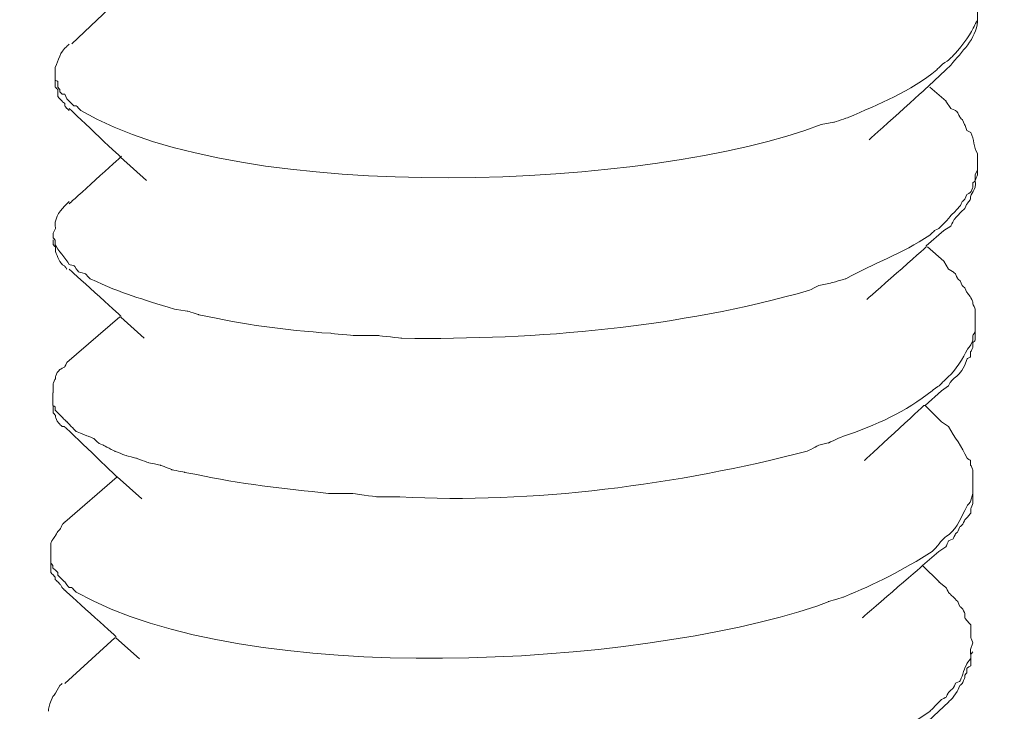
# Model space of a CAD drawing. Units: millimetres. Extents: x 5537 to 9507, y -1036 to 1771.
# Drawn here: x 8982 to 8993, y -152 to -144 of the extents above; entities that cross this region are included whole.
import ezdxf

# ---------------------------------------------------------------- set-up
doc = ezdxf.new("R2010")
doc.units = ezdxf.units.MM
doc.header["$MEASUREMENT"] = 0
doc.layers.add('layer 1', color=7, linetype='Continuous')

msp = doc.modelspace()

# ---------------------------------------------------------------- linework, layer by layer
at = {"layer": 'layer 1', "lineweight": 15}
for points, knots in [([(9000.79692, -97.14281), (9000.79692, -97.14281), (8661.79768, -189.66275), (8661.79768, -189.66275), (8661.79768, -189.66275), (8661.79768, -189.66275), (8640.63796, -195.43635), (8640.63796, -195.43635)], [0, 0, 0, 0, 0.5, 0.5, 0.5, 0.50000001, 1, 1, 1, 1]), ([(9021.89177, -109.55515), (9021.89177, -109.55515), (9007.02233, -113.62027), (9007.02233, -113.62027), (9007.02233, -113.62027), (8885.10624, -146.87084), (8763.19014, -180.12314), (8641.28783, -213.42653), (8641.28783, -213.42653), (8641.28783, -213.42653), (8640.4112, -213.66363), (8640.4112, -213.66363)], [0, 0, 0, 0, 0.33333333, 0.33333333, 0.33333333, 0.33333334, 0.66666667, 0.66666667, 0.66666667, 0.66666668, 1, 1, 1, 1]), ([(8992.87165, -143.80694), (8992.87165, -143.80694), (8992.84351, -143.85918), (8992.84351, -143.85918), (8992.84351, -143.85918), (8992.84351, -143.85918), (8992.84351, -143.99524), (8992.84351, -143.99524), (8992.84351, -143.99524), (8992.84351, -143.99524), (8992.81711, -144.04576), (8992.81711, -144.04576), (8992.81711, -144.04576), (8992.81711, -144.04576), (8992.7907, -144.1003), (8992.7907, -144.1003), (8992.7907, -144.1003), (8992.76429, -144.16115), (8992.61847, -144.36151), (8992.56623, -144.40399), (8992.56623, -144.40399), (8992.56623, -144.40399), (8992.51112, -144.4568), (8992.51112, -144.4568), (8992.51112, -144.4568), (8992.51112, -144.4568), (8992.43247, -144.51134), (8992.43247, -144.51134), (8992.43247, -144.51134), (8992.43247, -144.51134), (8992.37965, -144.56416), (8992.37965, -144.56416), (8992.37965, -144.56416), (8992.084, -144.81331), (8991.72347, -144.95282), (8991.37098, -145.10897), (8991.37098, -145.10897), (8991.37098, -145.10897), (8991.21081, -145.16178), (8991.21081, -145.16178)], [0, 0, 0, 0, 0.1, 0.1, 0.1, 0.10000001, 0.2, 0.2, 0.2, 0.20000001, 0.3, 0.3, 0.3, 0.30000001, 0.4, 0.4, 0.4, 0.40000001, 0.5, 0.5, 0.5, 0.50000001, 0.6, 0.6, 0.6, 0.60000001, 0.7, 0.7, 0.7, 0.70000001, 0.8, 0.8, 0.8, 0.80000001, 0.9, 0.9, 0.9, 0.90000001, 1, 1, 1, 1]), ([(8992.48414, -144.56416), (8992.48414, -144.56416), (8992.53867, -144.51192), (8992.53867, -144.51192), (8992.53867, -144.51192), (8992.6621, -144.35806), (8992.82859, -144.21224), (8992.84237, -144.01935), (8992.84237, -144.01935), (8992.84237, -144.01935), (8992.84237, -143.99524), (8992.84237, -143.99524)], [0, 0, 0, 0, 0.33333333, 0.33333333, 0.33333333, 0.33333334, 0.66666667, 0.66666667, 0.66666667, 0.66666668, 1, 1, 1, 1]), ([(8982.35608, -144.58999), (8982.35608, -144.58999), (8982.35608, -144.53947), (8982.35608, -144.53947), (8982.35608, -144.53947), (8982.39857, -144.45221), (8982.40259, -144.36552), (8982.48755, -144.29836), (8982.48755, -144.29836), (8982.48755, -144.29836), (8982.51396, -144.27195), (8982.51396, -144.27195)], [0, 0, 0, 0, 0.33333333, 0.33333333, 0.33333333, 0.33333334, 0.66666667, 0.66666667, 0.66666667, 0.66666668, 1, 1, 1, 1]), ([(8991.21024, -145.16178), (8991.21024, -145.16178), (8991.06442, -145.18819), (8991.06442, -145.18819), (8991.06442, -145.18819), (8989.155, -145.92532), (8984.49054, -146.11936), (8982.64772, -145.02974), (8982.64772, -145.02974), (8982.64772, -145.02974), (8982.5949, -144.9752), (8982.5949, -144.9752), (8982.5949, -144.9752), (8982.5949, -144.9752), (8982.5685, -144.9752), (8982.5685, -144.9752), (8982.5685, -144.9752), (8982.5685, -144.9752), (8982.54266, -144.95109), (8982.54266, -144.95109), (8982.54266, -144.95109), (8982.54266, -144.95109), (8982.48755, -144.89655), (8982.48755, -144.89655), (8982.48755, -144.89655), (8982.48755, -144.89655), (8982.46344, -144.84374), (8982.46344, -144.84374), (8982.46344, -144.84374), (8982.46344, -144.84374), (8982.43531, -144.84374), (8982.43531, -144.84374), (8982.43531, -144.84374), (8982.43531, -144.84374), (8982.4089, -144.81733), (8982.4089, -144.81733), (8982.4089, -144.81733), (8982.4089, -144.81733), (8982.4089, -144.7892), (8982.4089, -144.7892), (8982.4089, -144.7892), (8982.4089, -144.7892), (8982.38421, -144.76451), (8982.38421, -144.76451), (8982.38421, -144.76451), (8982.38421, -144.76451), (8982.38421, -144.69792), (8982.38421, -144.69792), (8982.38421, -144.69792), (8982.38421, -144.69792), (8982.35608, -144.68357), (8982.35608, -144.68357), (8982.35608, -144.68357), (8982.35608, -144.68357), (8982.35608, -144.59057), (8982.35608, -144.59057)], [0, 0, 0, 0, 0.07142857, 0.07142857, 0.07142857, 0.07142858, 0.14285714, 0.14285714, 0.14285714, 0.14285715, 0.21428571, 0.21428571, 0.21428571, 0.21428572, 0.28571429, 0.28571429, 0.28571429, 0.2857143, 0.35714286, 0.35714286, 0.35714286, 0.35714287, 0.42857143, 0.42857143, 0.42857143, 0.42857144, 0.5, 0.5, 0.5, 0.50000001, 0.57142857, 0.57142857, 0.57142857, 0.57142858, 0.64285714, 0.64285714, 0.64285714, 0.64285715, 0.71428571, 0.71428571, 0.71428571, 0.71428572, 0.78571429, 0.78571429, 0.78571429, 0.7857143, 0.85714286, 0.85714286, 0.85714286, 0.85714287, 0.92857143, 0.92857143, 0.92857143, 0.92857144, 1, 1, 1, 1]), ([(8992.48414, -144.56416), (8992.48414, -144.56416), (8992.2855, -144.75246), (8992.2855, -144.75246), (8992.2855, -144.75246), (8992.2855, -144.75246), (8991.60923, -145.36214), (8991.60923, -145.36214)], [0, 0, 0, 0, 0.5, 0.5, 0.5, 0.50000001, 1, 1, 1, 1]), ([(8982.35608, -144.68299), (8982.35608, -144.68299), (8982.35608, -144.76394), (8982.35608, -144.76394), (8982.35608, -144.76394), (8982.35608, -144.76394), (8982.38421, -144.79035), (8982.38421, -144.79035), (8982.38421, -144.79035), (8982.38421, -144.79035), (8982.38421, -144.86957), (8982.38421, -144.86957), (8982.38421, -144.86957), (8982.38421, -144.86957), (8982.40833, -144.89598), (8982.40833, -144.89598), (8982.40833, -144.89598), (8982.40833, -144.89598), (8982.43473, -144.92411), (8982.43473, -144.92411), (8982.43473, -144.92411), (8982.43473, -144.92411), (8982.46344, -144.95052), (8982.46344, -144.95052), (8982.46344, -144.95052), (8982.46344, -144.95052), (8982.46344, -144.97693), (8982.46344, -144.97693), (8982.46344, -144.97693), (8982.46344, -144.97693), (8982.48755, -145.00506), (8982.48755, -145.00506), (8982.48755, -145.00506), (8982.48755, -145.00506), (8982.5019, -145.01539), (8982.5019, -145.01539), (8982.5019, -145.01539), (8982.5019, -145.01539), (8982.51396, -145.02917), (8982.51396, -145.02917)], [0, 0, 0, 0, 0.1, 0.1, 0.1, 0.10000001, 0.2, 0.2, 0.2, 0.20000001, 0.3, 0.3, 0.3, 0.30000001, 0.4, 0.4, 0.4, 0.40000001, 0.5, 0.5, 0.5, 0.50000001, 0.6, 0.6, 0.6, 0.60000001, 0.7, 0.7, 0.7, 0.70000001, 0.8, 0.8, 0.8, 0.80000001, 0.9, 0.9, 0.9, 0.90000001, 1, 1, 1, 1]), ([(8992.48414, -144.92411), (8992.48414, -144.92411), (8992.53867, -145.00506), (8992.53867, -145.00506), (8992.53867, -145.00506), (8992.53867, -145.00506), (8992.59379, -145.02974), (8992.59379, -145.02974), (8992.59379, -145.02974), (8992.59379, -145.02974), (8992.6179, -145.05385), (8992.6179, -145.05385), (8992.6179, -145.05385), (8992.6179, -145.05385), (8992.64431, -145.10839), (8992.64431, -145.10839), (8992.64431, -145.10839), (8992.64431, -145.10839), (8992.67071, -145.1348), (8992.67071, -145.1348), (8992.67071, -145.1348), (8992.67071, -145.1348), (8992.69655, -145.18762), (8992.69655, -145.18762), (8992.69655, -145.18762), (8992.69655, -145.18762), (8992.72296, -145.25651), (8992.72296, -145.25651), (8992.72296, -145.25651), (8992.72296, -145.25651), (8992.76544, -145.28062), (8992.76544, -145.28062), (8992.76544, -145.28062), (8992.8062, -145.35984), (8992.79816, -145.44079), (8992.84237, -145.51944), (8992.84237, -145.51944), (8992.84237, -145.51944), (8992.84237, -145.62679), (8992.84237, -145.62679)], [0, 0, 0, 0, 0.1, 0.1, 0.1, 0.10000001, 0.2, 0.2, 0.2, 0.20000001, 0.3, 0.3, 0.3, 0.30000001, 0.4, 0.4, 0.4, 0.40000001, 0.5, 0.5, 0.5, 0.50000001, 0.6, 0.6, 0.6, 0.60000001, 0.7, 0.7, 0.7, 0.70000001, 0.8, 0.8, 0.8, 0.80000001, 0.9, 0.9, 0.9, 0.90000001, 1, 1, 1, 1]), ([(8983.39231, -145.826), (8983.39231, -145.826), (8983.09838, -145.55848), (8983.09838, -145.55848), (8983.09838, -145.55848), (8983.09838, -145.55848), (8982.51338, -145.00563), (8982.51338, -145.00563)], [0, 0, 0, 0, 0.5, 0.5, 0.5, 0.50000001, 1, 1, 1, 1]), ([(8982.51396, -146.09123), (8982.51396, -146.09123), (8982.52831, -146.07688), (8982.52831, -146.07688), (8982.52831, -146.07688), (8982.52831, -146.07688), (8983.09953, -145.55848), (8983.09953, -145.55848), (8983.09953, -145.55848), (8983.09953, -145.55848), (8983.11158, -145.54642), (8983.11158, -145.54642)], [0, 0, 0, 0, 0.33333333, 0.33333333, 0.33333333, 0.33333334, 0.66666667, 0.66666667, 0.66666667, 0.66666668, 1, 1, 1, 1]), ([(8992.84409, -145.70544), (8992.84409, -145.70544), (8992.81596, -145.75998), (8992.81596, -145.75998), (8992.81596, -145.75998), (8992.81596, -145.75998), (8992.81596, -145.82715), (8992.81596, -145.82715), (8992.81596, -145.82715), (8992.81596, -145.82715), (8992.79127, -145.85298), (8992.79127, -145.85298), (8992.79127, -145.85298), (8992.79127, -145.85298), (8992.79127, -145.9058), (8992.79127, -145.9058), (8992.79127, -145.9058), (8992.79127, -145.9058), (8992.76486, -145.95862), (8992.76486, -145.95862), (8992.76486, -145.95862), (8992.76486, -145.95862), (8992.72238, -145.98502), (8992.72238, -145.98502), (8992.72238, -145.98502), (8992.72238, -145.98502), (8992.69827, -146.03727), (8992.69827, -146.03727), (8992.69827, -146.03727), (8992.69827, -146.03727), (8992.67014, -146.06597), (8992.67014, -146.06597), (8992.67014, -146.06597), (8992.67014, -146.06597), (8992.64373, -146.11649), (8992.64373, -146.11649), (8992.64373, -146.11649), (8992.64373, -146.11649), (8992.61905, -146.14462), (8992.61905, -146.14462), (8992.61905, -146.14462), (8992.61905, -146.14462), (8992.5404, -146.22385), (8992.5404, -146.22385), (8992.5404, -146.22385), (8992.5404, -146.22385), (8992.48356, -146.29044), (8992.48356, -146.29044), (8992.48356, -146.29044), (8992.48356, -146.29044), (8992.40434, -146.36966), (8992.40434, -146.36966), (8992.40434, -146.36966), (8992.40434, -146.36966), (8992.35382, -146.39607), (8992.35382, -146.39607), (8992.35382, -146.39607), (8992.35382, -146.39607), (8992.29928, -146.44889), (8992.29928, -146.44889), (8992.29928, -146.44889), (8991.97722, -146.659), (8991.67123, -146.76464), (8991.34515, -146.9426), (8991.34515, -146.9426), (8991.34515, -146.9426), (8991.1712, -146.9937), (8991.1712, -146.9937)], [0, 0, 0, 0, 0.05882353, 0.05882353, 0.05882353, 0.05882354, 0.11764706, 0.11764706, 0.11764706, 0.11764707, 0.17647059, 0.17647059, 0.17647059, 0.1764706, 0.23529412, 0.23529412, 0.23529412, 0.23529413, 0.29411765, 0.29411765, 0.29411765, 0.29411766, 0.35294118, 0.35294118, 0.35294118, 0.35294119, 0.41176471, 0.41176471, 0.41176471, 0.41176472, 0.47058824, 0.47058824, 0.47058824, 0.47058825, 0.52941176, 0.52941176, 0.52941176, 0.52941177, 0.58823529, 0.58823529, 0.58823529, 0.5882353, 0.64705882, 0.64705882, 0.64705882, 0.64705883, 0.70588235, 0.70588235, 0.70588235, 0.70588236, 0.76470588, 0.76470588, 0.76470588, 0.76470589, 0.82352941, 0.82352941, 0.82352941, 0.82352942, 0.88235294, 0.88235294, 0.88235294, 0.88235295, 0.94117647, 0.94117647, 0.94117647, 0.94117648, 1, 1, 1, 1]), ([(8992.4583, -146.39607), (8992.4583, -146.39607), (8992.53925, -146.34326), (8992.53925, -146.34326), (8992.53925, -146.34326), (8992.53925, -146.34326), (8992.56566, -146.29044), (8992.56566, -146.29044), (8992.56566, -146.29044), (8992.56566, -146.29044), (8992.59206, -146.25025), (8992.59206, -146.25025), (8992.59206, -146.25025), (8992.59206, -146.25025), (8992.61847, -146.22385), (8992.61847, -146.22385), (8992.61847, -146.22385), (8992.61847, -146.22385), (8992.66899, -146.17103), (8992.66899, -146.17103), (8992.66899, -146.17103), (8992.66899, -146.17103), (8992.6977, -146.14462), (8992.6977, -146.14462), (8992.6977, -146.14462), (8992.6977, -146.14462), (8992.72353, -146.09181), (8992.72353, -146.09181), (8992.72353, -146.09181), (8992.72353, -146.09181), (8992.76429, -146.03727), (8992.76429, -146.03727), (8992.76429, -146.03727), (8992.75396, -145.96264), (8992.8372, -145.95001), (8992.81711, -145.82658), (8992.81711, -145.82658), (8992.81711, -145.82658), (8992.84122, -145.7617), (8992.84122, -145.7617), (8992.84122, -145.7617), (8992.84122, -145.7617), (8992.84122, -145.70544), (8992.84122, -145.70544)], [0, 0, 0, 0, 0.09090909, 0.09090909, 0.09090909, 0.0909091, 0.18181818, 0.18181818, 0.18181818, 0.18181819, 0.27272727, 0.27272727, 0.27272727, 0.27272728, 0.36363636, 0.36363636, 0.36363636, 0.36363637, 0.45454545, 0.45454545, 0.45454545, 0.45454546, 0.54545455, 0.54545455, 0.54545455, 0.54545456, 0.63636364, 0.63636364, 0.63636364, 0.63636365, 0.72727273, 0.72727273, 0.72727273, 0.72727274, 0.81818182, 0.81818182, 0.81818182, 0.81818183, 0.90909091, 0.90909091, 0.90909091, 0.90909092, 1, 1, 1, 1]), ([(8982.33025, -146.42363), (8982.33025, -146.42363), (8982.35666, -146.37081), (8982.35666, -146.37081), (8982.35666, -146.37081), (8982.34001, -146.27551), (8982.39283, -146.17849), (8982.46172, -146.11764), (8982.46172, -146.11764), (8982.46172, -146.11764), (8982.51453, -146.06482), (8982.51453, -146.06482)], [0, 0, 0, 0, 0.33333333, 0.33333333, 0.33333333, 0.33333334, 0.66666667, 0.66666667, 0.66666667, 0.66666668, 1, 1, 1, 1]), ([(8991.1712, -146.99312), (8991.1712, -146.99312), (8991.03916, -147.02125), (8991.03916, -147.02125), (8991.03916, -147.02125), (8991.03916, -147.02125), (8990.9341, -147.07407), (8990.9341, -147.07407), (8990.9341, -147.07407), (8989.42942, -147.50119), (8987.8656, -147.63897), (8986.29834, -147.6206), (8986.29834, -147.6206), (8986.29834, -147.6206), (8986.03484, -147.59075), (8986.03484, -147.59075), (8986.03484, -147.59075), (8986.03484, -147.59075), (8985.75526, -147.59075), (8985.75526, -147.59075), (8985.75526, -147.59075), (8985.75526, -147.59075), (8985.48831, -147.56434), (8985.48831, -147.56434), (8985.48831, -147.56434), (8984.93718, -147.5276), (8984.51982, -147.46502), (8983.98936, -147.35365), (8983.98936, -147.35365), (8983.98936, -147.35365), (8983.8556, -147.31117), (8983.8556, -147.31117), (8983.8556, -147.31117), (8983.8556, -147.31117), (8983.70978, -147.28878), (8983.70978, -147.28878), (8983.70978, -147.28878), (8983.32514, -147.16707), (8983.13282, -147.12287), (8982.75393, -146.94432), (8982.75393, -146.94432), (8982.75393, -146.94432), (8982.69939, -146.88749), (8982.69939, -146.88749), (8982.69939, -146.88749), (8982.69939, -146.88749), (8982.62016, -146.86338), (8982.62016, -146.86338), (8982.62016, -146.86338), (8982.62016, -146.86338), (8982.56965, -146.79449), (8982.56965, -146.79449), (8982.56965, -146.79449), (8982.56965, -146.79449), (8982.51511, -146.78243), (8982.51511, -146.78243), (8982.51511, -146.78243), (8982.47435, -146.71182), (8982.38364, -146.61652), (8982.35494, -146.55567), (8982.35494, -146.55567), (8982.35494, -146.55567), (8982.35494, -146.52926), (8982.35494, -146.52926), (8982.35494, -146.52926), (8982.35494, -146.52926), (8982.35494, -146.50285), (8982.35494, -146.50285), (8982.35494, -146.50285), (8982.35494, -146.50285), (8982.33082, -146.47644), (8982.33082, -146.47644), (8982.33082, -146.47644), (8982.33082, -146.47644), (8982.33082, -146.4242), (8982.33082, -146.4242)], [0, 0, 0, 0, 0.05263158, 0.05263158, 0.05263158, 0.05263159, 0.10526316, 0.10526316, 0.10526316, 0.10526317, 0.15789474, 0.15789474, 0.15789474, 0.15789475, 0.21052632, 0.21052632, 0.21052632, 0.21052633, 0.26315789, 0.26315789, 0.26315789, 0.2631579, 0.31578947, 0.31578947, 0.31578947, 0.31578948, 0.36842105, 0.36842105, 0.36842105, 0.36842106, 0.42105263, 0.42105263, 0.42105263, 0.42105264, 0.47368421, 0.47368421, 0.47368421, 0.47368422, 0.52631579, 0.52631579, 0.52631579, 0.5263158, 0.57894737, 0.57894737, 0.57894737, 0.57894738, 0.63157895, 0.63157895, 0.63157895, 0.63157896, 0.68421053, 0.68421053, 0.68421053, 0.68421054, 0.73684211, 0.73684211, 0.73684211, 0.73684212, 0.78947368, 0.78947368, 0.78947368, 0.78947369, 0.84210526, 0.84210526, 0.84210526, 0.84210527, 0.89473684, 0.89473684, 0.89473684, 0.89473685, 0.94736842, 0.94736842, 0.94736842, 0.94736843, 1, 1, 1, 1]), ([(8992.4583, -146.39607), (8992.4583, -146.39607), (8992.26024, -146.57002), (8992.26024, -146.57002), (8992.26024, -146.57002), (8992.26024, -146.57002), (8992.26024, -146.58208), (8992.26024, -146.58208), (8992.26024, -146.58208), (8992.26024, -146.58208), (8991.58339, -147.1797), (8991.58339, -147.1797)], [0, 0, 0, 0, 0.33333333, 0.33333333, 0.33333333, 0.33333334, 0.66666667, 0.66666667, 0.66666667, 0.66666668, 1, 1, 1, 1]), ([(8982.33025, -146.50228), (8982.33025, -146.50228), (8982.33025, -146.55509), (8982.33025, -146.55509), (8982.33025, -146.55509), (8982.33025, -146.55509), (8982.35666, -146.5815), (8982.35666, -146.5815), (8982.35666, -146.5815), (8982.35666, -146.5815), (8982.35666, -146.61193), (8982.35666, -146.61193), (8982.35666, -146.61193), (8982.35666, -146.61193), (8982.35666, -146.63432), (8982.35666, -146.63432), (8982.35666, -146.63432), (8982.38479, -146.69115), (8982.39684, -146.76808), (8982.46172, -146.79621), (8982.46172, -146.79621), (8982.46172, -146.79621), (8982.48812, -146.83467), (8982.48812, -146.83467)], [0, 0, 0, 0, 0.16666667, 0.16666667, 0.16666667, 0.16666668, 0.33333333, 0.33333333, 0.33333333, 0.33333334, 0.5, 0.5, 0.5, 0.50000001, 0.66666667, 0.66666667, 0.66666667, 0.66666668, 0.83333333, 0.83333333, 0.83333333, 0.83333334, 1, 1, 1, 1]), ([(8992.4583, -146.74167), (8992.4583, -146.74167), (8992.51112, -146.83525), (8992.51112, -146.83525), (8992.51112, -146.83525), (8992.51112, -146.83525), (8992.56566, -146.86338), (8992.56566, -146.86338), (8992.56566, -146.86338), (8992.56566, -146.86338), (8992.59206, -146.88749), (8992.59206, -146.88749), (8992.59206, -146.88749), (8992.59206, -146.88749), (8992.61847, -146.94432), (8992.61847, -146.94432), (8992.61847, -146.94432), (8992.61847, -146.94432), (8992.64488, -146.96671), (8992.64488, -146.96671), (8992.64488, -146.96671), (8992.64488, -146.96671), (8992.66899, -147.02125), (8992.66899, -147.02125), (8992.66899, -147.02125), (8992.66899, -147.02125), (8992.6977, -147.04594), (8992.6977, -147.04594), (8992.6977, -147.04594), (8992.6977, -147.04594), (8992.72353, -147.10048), (8992.72353, -147.10048), (8992.72353, -147.10048), (8992.72353, -147.10048), (8992.76429, -147.15329), (8992.76429, -147.15329), (8992.76429, -147.15329), (8992.76429, -147.15329), (8992.7907, -147.20553), (8992.7907, -147.20553), (8992.7907, -147.20553), (8992.7907, -147.20553), (8992.7907, -147.23194), (8992.7907, -147.23194), (8992.7907, -147.23194), (8992.7907, -147.23194), (8992.81711, -147.28878), (8992.81711, -147.28878), (8992.81711, -147.28878), (8992.81711, -147.28878), (8992.81711, -147.45871), (8992.81711, -147.45871)], [0, 0, 0, 0, 0.07692308, 0.07692308, 0.07692308, 0.07692309, 0.15384615, 0.15384615, 0.15384615, 0.15384616, 0.23076923, 0.23076923, 0.23076923, 0.23076924, 0.30769231, 0.30769231, 0.30769231, 0.30769232, 0.38461538, 0.38461538, 0.38461538, 0.38461539, 0.46153846, 0.46153846, 0.46153846, 0.46153847, 0.53846154, 0.53846154, 0.53846154, 0.53846155, 0.61538462, 0.61538462, 0.61538462, 0.61538463, 0.69230769, 0.69230769, 0.69230769, 0.6923077, 0.76923077, 0.76923077, 0.76923077, 0.76923078, 0.84615385, 0.84615385, 0.84615385, 0.84615386, 0.92307692, 0.92307692, 0.92307692, 0.92307693, 1, 1, 1, 1]), ([(8983.36476, -147.62003), (8983.36476, -147.62003), (8983.09953, -147.37891), (8983.09953, -147.37891), (8983.09953, -147.37891), (8983.09953, -147.37891), (8983.09953, -147.36685), (8983.09953, -147.36685), (8983.09953, -147.36685), (8983.09953, -147.36685), (8982.51396, -146.8341), (8982.51396, -146.8341)], [0, 0, 0, 0, 0.33333333, 0.33333333, 0.33333333, 0.33333334, 0.66666667, 0.66666667, 0.66666667, 0.66666668, 1, 1, 1, 1]), ([(8992.81653, -147.45756), (8992.81653, -147.45756), (8992.81653, -147.5408), (8992.81653, -147.5408), (8992.81653, -147.5408), (8992.81653, -147.5408), (8992.79012, -147.5896), (8992.79012, -147.5896), (8992.79012, -147.5896), (8992.79012, -147.5896), (8992.79012, -147.64414), (8992.79012, -147.64414), (8992.79012, -147.64414), (8992.79012, -147.64414), (8992.76601, -147.69695), (8992.76601, -147.69695), (8992.76601, -147.69695), (8992.76601, -147.69695), (8992.72353, -147.75149), (8992.72353, -147.75149), (8992.72353, -147.75149), (8992.69081, -147.82842), (8992.57771, -148.00868), (8992.51284, -148.05518), (8992.51284, -148.05518), (8992.51284, -148.05518), (8992.4583, -148.108), (8992.4583, -148.108), (8992.4583, -148.108), (8992.4583, -148.108), (8992.40549, -148.16254), (8992.40549, -148.16254), (8992.40549, -148.16254), (8992.40549, -148.16254), (8992.32626, -148.21708), (8992.32626, -148.21708), (8992.32626, -148.21708), (8992.02888, -148.45418), (8991.68443, -148.61607), (8991.31759, -148.73376), (8991.31759, -148.73376), (8991.31759, -148.73376), (8991.14594, -148.81298), (8991.14594, -148.81298)], [0, 0, 0, 0, 0.09090909, 0.09090909, 0.09090909, 0.0909091, 0.18181818, 0.18181818, 0.18181818, 0.18181819, 0.27272727, 0.27272727, 0.27272727, 0.27272728, 0.36363636, 0.36363636, 0.36363636, 0.36363637, 0.45454545, 0.45454545, 0.45454545, 0.45454546, 0.54545455, 0.54545455, 0.54545455, 0.54545456, 0.63636364, 0.63636364, 0.63636364, 0.63636365, 0.72727273, 0.72727273, 0.72727273, 0.72727274, 0.81818182, 0.81818182, 0.81818182, 0.81818183, 0.90909091, 0.90909091, 0.90909091, 0.90909092, 1, 1, 1, 1]), ([(8992.43247, -148.21708), (8992.43247, -148.21708), (8992.51169, -148.16254), (8992.51169, -148.16254), (8992.51169, -148.16254), (8992.56221, -148.03911), (8992.64144, -148.09365), (8992.7241, -147.85655), (8992.7241, -147.85655), (8992.7241, -147.85655), (8992.76486, -147.83072), (8992.76486, -147.83072), (8992.76486, -147.83072), (8992.76486, -147.83072), (8992.76486, -147.7756), (8992.76486, -147.7756), (8992.76486, -147.7756), (8992.76486, -147.7756), (8992.79127, -147.72508), (8992.79127, -147.72508), (8992.79127, -147.72508), (8992.79127, -147.72508), (8992.79127, -147.67055), (8992.79127, -147.67055), (8992.79127, -147.67055), (8992.79127, -147.67055), (8992.81538, -147.64414), (8992.81538, -147.64414), (8992.81538, -147.64414), (8992.81538, -147.64414), (8992.81538, -147.5408), (8992.81538, -147.5408)], [0, 0, 0, 0, 0.125, 0.125, 0.125, 0.12500001, 0.25, 0.25, 0.25, 0.25000001, 0.375, 0.375, 0.375, 0.37500001, 0.5, 0.5, 0.5, 0.50000001, 0.625, 0.625, 0.625, 0.62500001, 0.75, 0.75, 0.75, 0.75000001, 0.875, 0.875, 0.875, 0.87500001, 1, 1, 1, 1]), ([(8982.33025, -148.24119), (8982.33025, -148.24119), (8982.33025, -148.13556), (8982.33025, -148.13556), (8982.33025, -148.13556), (8982.33025, -148.13556), (8982.35666, -148.08331), (8982.35666, -148.08331), (8982.35666, -148.08331), (8982.35666, -148.08331), (8982.35666, -148.05461), (8982.35666, -148.05461), (8982.35666, -148.05461), (8982.35666, -148.05461), (8982.38307, -148.00409), (8982.38307, -148.00409), (8982.38307, -148.00409), (8982.38307, -148.00409), (8982.4089, -147.97596), (8982.4089, -147.97596), (8982.4089, -147.97596), (8982.4089, -147.97596), (8982.46172, -147.94955), (8982.46172, -147.94955), (8982.46172, -147.94955), (8982.46172, -147.94955), (8982.48812, -147.89674), (8982.48812, -147.89674)], [0, 0, 0, 0, 0.14285714, 0.14285714, 0.14285714, 0.14285715, 0.28571429, 0.28571429, 0.28571429, 0.2857143, 0.42857143, 0.42857143, 0.42857143, 0.42857144, 0.57142857, 0.57142857, 0.57142857, 0.57142858, 0.71428571, 0.71428571, 0.71428571, 0.71428572, 0.85714286, 0.85714286, 0.85714286, 0.85714287, 1, 1, 1, 1]), ([(8992.43247, -148.21708), (8992.43247, -148.21708), (8992.24819, -148.38758), (8992.24819, -148.38758), (8992.24819, -148.38758), (8992.24819, -148.38758), (8992.23211, -148.38758), (8992.23211, -148.38758), (8992.23211, -148.38758), (8992.23211, -148.38758), (8991.55584, -149.01334), (8991.55584, -149.01334)], [0, 0, 0, 0, 0.33333333, 0.33333333, 0.33333333, 0.33333334, 0.66666667, 0.66666667, 0.66666667, 0.66666668, 1, 1, 1, 1]), ([(8991.14536, -148.81241), (8991.14536, -148.81241), (8991.03801, -148.83881), (8991.03801, -148.83881), (8991.03801, -148.83881), (8991.03801, -148.83881), (8990.90654, -148.90598), (8990.90654, -148.90598), (8990.90654, -148.90598), (8989.44836, -149.28431), (8987.76686, -149.51107), (8986.27481, -149.42438), (8986.27481, -149.42438), (8986.27481, -149.42438), (8986.00728, -149.42438), (8986.00728, -149.42438), (8986.00728, -149.42438), (8986.00728, -149.42438), (8985.7277, -149.38592), (8985.7277, -149.38592), (8985.7277, -149.38592), (8985.7277, -149.38592), (8985.46247, -149.38592), (8985.46247, -149.38592), (8985.46247, -149.38592), (8984.97622, -149.33483), (8984.43773, -149.27627), (8983.96181, -149.17121), (8983.96181, -149.17121), (8983.96181, -149.17121), (8983.82977, -149.14652), (8983.82977, -149.14652), (8983.82977, -149.14652), (8983.82977, -149.14652), (8983.68223, -149.1161), (8983.68223, -149.1161), (8983.68223, -149.1161), (8983.68223, -149.1161), (8983.55076, -149.06558), (8983.55076, -149.06558), (8983.55076, -149.06558), (8983.55076, -149.06558), (8983.41872, -149.03745), (8983.41872, -149.03745), (8983.41872, -149.03745), (8983.41872, -149.03745), (8983.27118, -148.98463), (8983.27118, -148.98463), (8983.27118, -148.98463), (8983.27118, -148.98463), (8983.16784, -148.95822), (8983.16784, -148.95822), (8983.16784, -148.95822), (8983.16784, -148.95822), (8983.03236, -148.90598), (8983.03236, -148.90598), (8983.03236, -148.90598), (8983.03236, -148.90598), (8982.90262, -148.83881), (8982.90262, -148.83881), (8982.90262, -148.83881), (8982.90262, -148.83881), (8982.84578, -148.81241), (8982.84578, -148.81241), (8982.84578, -148.81241), (8982.84578, -148.81241), (8982.79297, -148.76016), (8982.79297, -148.76016), (8982.79297, -148.76016), (8982.79297, -148.76016), (8982.72809, -148.73376), (8982.72809, -148.73376), (8982.72809, -148.73376), (8982.72809, -148.73376), (8982.64944, -148.70505), (8982.64944, -148.70505), (8982.64944, -148.70505), (8982.64944, -148.70505), (8982.5949, -148.68094), (8982.5949, -148.68094), (8982.5949, -148.68094), (8982.5949, -148.68094), (8982.54209, -148.62812), (8982.54209, -148.62812), (8982.54209, -148.62812), (8982.54209, -148.62812), (8982.48927, -148.57359), (8982.48927, -148.57359), (8982.48927, -148.57359), (8982.48927, -148.57359), (8982.46286, -148.54947), (8982.46286, -148.54947), (8982.46286, -148.54947), (8982.46286, -148.54947), (8982.41062, -148.49436), (8982.41062, -148.49436), (8982.41062, -148.49436), (8982.41062, -148.49436), (8982.38421, -148.46853), (8982.38421, -148.46853), (8982.38421, -148.46853), (8982.38421, -148.46853), (8982.35551, -148.43982), (8982.35551, -148.43982), (8982.35551, -148.43982), (8982.35551, -148.43982), (8982.35551, -148.40136), (8982.35551, -148.40136), (8982.35551, -148.40136), (8982.35551, -148.40136), (8982.3291, -148.38701), (8982.3291, -148.38701), (8982.3291, -148.38701), (8982.3291, -148.38701), (8982.3291, -148.24119), (8982.3291, -148.24119)], [0, 0, 0, 0, 0.03448276, 0.03448276, 0.03448276, 0.03448277, 0.06896552, 0.06896552, 0.06896552, 0.06896553, 0.10344828, 0.10344828, 0.10344828, 0.10344829, 0.13793103, 0.13793103, 0.13793103, 0.13793104, 0.17241379, 0.17241379, 0.17241379, 0.1724138, 0.20689655, 0.20689655, 0.20689655, 0.20689656, 0.24137931, 0.24137931, 0.24137931, 0.24137932, 0.27586207, 0.27586207, 0.27586207, 0.27586208, 0.31034483, 0.31034483, 0.31034483, 0.31034484, 0.34482759, 0.34482759, 0.34482759, 0.3448276, 0.37931034, 0.37931034, 0.37931034, 0.37931035, 0.4137931, 0.4137931, 0.4137931, 0.41379311, 0.44827586, 0.44827586, 0.44827586, 0.44827587, 0.48275862, 0.48275862, 0.48275862, 0.48275863, 0.51724138, 0.51724138, 0.51724138, 0.51724139, 0.55172414, 0.55172414, 0.55172414, 0.55172415, 0.5862069, 0.5862069, 0.5862069, 0.58620691, 0.62068966, 0.62068966, 0.62068966, 0.62068967, 0.65517241, 0.65517241, 0.65517241, 0.65517242, 0.68965517, 0.68965517, 0.68965517, 0.68965518, 0.72413793, 0.72413793, 0.72413793, 0.72413794, 0.75862069, 0.75862069, 0.75862069, 0.7586207, 0.79310345, 0.79310345, 0.79310345, 0.79310346, 0.82758621, 0.82758621, 0.82758621, 0.82758622, 0.86206897, 0.86206897, 0.86206897, 0.86206898, 0.89655172, 0.89655172, 0.89655172, 0.89655173, 0.93103448, 0.93103448, 0.93103448, 0.93103449, 0.96551724, 0.96551724, 0.96551724, 0.96551725, 1, 1, 1, 1]), ([(8982.33025, -148.38758), (8982.33025, -148.38758), (8982.33025, -148.43982), (8982.33025, -148.43982), (8982.33025, -148.43982), (8982.33025, -148.43982), (8982.33025, -148.46853), (8982.33025, -148.46853), (8982.33025, -148.46853), (8982.33025, -148.46853), (8982.35666, -148.49494), (8982.35666, -148.49494), (8982.35666, -148.49494), (8982.35666, -148.49494), (8982.35666, -148.51905), (8982.35666, -148.51905), (8982.35666, -148.51905), (8982.35666, -148.51905), (8982.38307, -148.57359), (8982.38307, -148.57359), (8982.38307, -148.57359), (8982.38307, -148.57359), (8982.4089, -148.59999), (8982.4089, -148.59999), (8982.4089, -148.59999), (8982.4089, -148.59999), (8982.43531, -148.6264), (8982.43531, -148.6264), (8982.43531, -148.6264), (8982.43531, -148.6264), (8982.46172, -148.6264), (8982.46172, -148.6264), (8982.46172, -148.6264), (8982.46172, -148.6264), (8982.48812, -148.65281), (8982.48812, -148.65281)], [0, 0, 0, 0, 0.11111111, 0.11111111, 0.11111111, 0.11111112, 0.22222222, 0.22222222, 0.22222222, 0.22222223, 0.33333333, 0.33333333, 0.33333333, 0.33333334, 0.44444444, 0.44444444, 0.44444444, 0.44444445, 0.55555556, 0.55555556, 0.55555556, 0.55555557, 0.66666667, 0.66666667, 0.66666667, 0.66666668, 0.77777778, 0.77777778, 0.77777778, 0.77777779, 0.88888889, 0.88888889, 0.88888889, 0.8888889, 1, 1, 1, 1]), ([(8992.43247, -148.57359), (8992.43247, -148.57359), (8992.51169, -148.62583), (8992.51169, -148.62583), (8992.51169, -148.62583), (8992.5846, -148.74983), (8992.66153, -148.84857), (8992.7241, -148.98463), (8992.7241, -148.98463), (8992.7241, -148.98463), (8992.76486, -149.01276), (8992.76486, -149.01276), (8992.76486, -149.01276), (8992.76486, -149.01276), (8992.76486, -149.06558), (8992.76486, -149.06558), (8992.76486, -149.06558), (8992.76486, -149.06558), (8992.79127, -149.11839), (8992.79127, -149.11839), (8992.79127, -149.11839), (8992.79127, -149.11839), (8992.79127, -149.25158), (8992.79127, -149.25158)], [0, 0, 0, 0, 0.16666667, 0.16666667, 0.16666667, 0.16666668, 0.33333333, 0.33333333, 0.33333333, 0.33333334, 0.5, 0.5, 0.5, 0.50000001, 0.66666667, 0.66666667, 0.66666667, 0.66666668, 0.83333333, 0.83333333, 0.83333333, 0.83333334, 1, 1, 1, 1]), ([(8983.33892, -149.44964), (8983.33892, -149.44964), (8983.05934, -149.19819), (8983.05934, -149.19819), (8983.05934, -149.19819), (8983.05934, -149.19819), (8982.48812, -148.65166), (8982.48812, -148.65166)], [0, 0, 0, 0, 0.5, 0.5, 0.5, 0.50000001, 1, 1, 1, 1]), ([(8992.40491, -150.04669), (8992.40491, -150.04669), (8992.48414, -149.99388), (8992.48414, -149.99388), (8992.48414, -149.99388), (8992.48414, -149.99388), (8992.51227, -149.92728), (8992.51227, -149.92728), (8992.51227, -149.92728), (8992.51227, -149.92728), (8992.56508, -149.90317), (8992.56508, -149.90317), (8992.56508, -149.90317), (8992.56508, -149.90317), (8992.59321, -149.84806), (8992.59321, -149.84806), (8992.59321, -149.84806), (8992.59321, -149.84806), (8992.6179, -149.82165), (8992.6179, -149.82165), (8992.6179, -149.82165), (8992.6179, -149.82165), (8992.64373, -149.76711), (8992.64373, -149.76711), (8992.64373, -149.76711), (8992.64373, -149.76711), (8992.67014, -149.743), (8992.67014, -149.743), (8992.67014, -149.743), (8992.67014, -149.743), (8992.69884, -149.68846), (8992.69884, -149.68846), (8992.69884, -149.68846), (8992.69884, -149.68846), (8992.72296, -149.66378), (8992.72296, -149.66378), (8992.72296, -149.66378), (8992.72296, -149.66378), (8992.76544, -149.60924), (8992.76544, -149.60924), (8992.76544, -149.60924), (8992.76544, -149.60924), (8992.76544, -149.55872), (8992.76544, -149.55872), (8992.76544, -149.55872), (8992.76544, -149.55872), (8992.78955, -149.50188), (8992.78955, -149.50188), (8992.78955, -149.50188), (8992.78955, -149.50188), (8992.78955, -149.35607), (8992.78955, -149.35607)], [0, 0, 0, 0, 0.07692308, 0.07692308, 0.07692308, 0.07692309, 0.15384615, 0.15384615, 0.15384615, 0.15384616, 0.23076923, 0.23076923, 0.23076923, 0.23076924, 0.30769231, 0.30769231, 0.30769231, 0.30769232, 0.38461538, 0.38461538, 0.38461538, 0.38461539, 0.46153846, 0.46153846, 0.46153846, 0.46153847, 0.53846154, 0.53846154, 0.53846154, 0.53846155, 0.61538462, 0.61538462, 0.61538462, 0.61538463, 0.69230769, 0.69230769, 0.69230769, 0.6923077, 0.76923077, 0.76923077, 0.76923077, 0.76923078, 0.84615385, 0.84615385, 0.84615385, 0.84615386, 0.92307692, 0.92307692, 0.92307692, 0.92307693, 1, 1, 1, 1]), ([(8992.7907, -149.38592), (8992.7907, -149.38592), (8992.76429, -149.4795), (8992.76429, -149.4795), (8992.76429, -149.4795), (8992.76429, -149.4795), (8992.7241, -149.52772), (8992.7241, -149.52772)], [0, 0, 0, 0, 0.5, 0.5, 0.5, 0.50000001, 1, 1, 1, 1]), ([(8992.72353, -149.52829), (8992.72353, -149.52829), (8992.69712, -149.58111), (8992.69712, -149.58111), (8992.69712, -149.58111), (8992.64431, -149.68617), (8992.59379, -149.82223), (8992.48471, -149.87504), (8992.48471, -149.87504), (8992.48471, -149.87504), (8992.43189, -149.92728), (8992.43189, -149.92728), (8992.43189, -149.92728), (8992.43189, -149.92728), (8992.37908, -149.99216), (8992.37908, -149.99216), (8992.37908, -149.99216), (8992.37908, -149.99216), (8992.32684, -150.04669), (8992.32684, -150.04669), (8992.32684, -150.04669), (8992.00075, -150.25738), (8991.67869, -150.41985), (8991.31989, -150.56567), (8991.31989, -150.56567), (8991.31989, -150.56567), (8991.14594, -150.61791), (8991.14594, -150.61791)], [0, 0, 0, 0, 0.14285714, 0.14285714, 0.14285714, 0.14285715, 0.28571429, 0.28571429, 0.28571429, 0.2857143, 0.42857143, 0.42857143, 0.42857143, 0.42857144, 0.57142857, 0.57142857, 0.57142857, 0.57142858, 0.71428571, 0.71428571, 0.71428571, 0.71428572, 0.85714286, 0.85714286, 0.85714286, 0.85714287, 1, 1, 1, 1]), ([(8982.30442, -150.07425), (8982.30442, -150.07425), (8982.30442, -149.95312), (8982.30442, -149.95312), (8982.30442, -149.95312), (8982.30442, -149.95312), (8982.33082, -149.9026), (8982.33082, -149.9026), (8982.33082, -149.9026), (8982.33082, -149.9026), (8982.35494, -149.87389), (8982.35494, -149.87389), (8982.35494, -149.87389), (8982.35494, -149.87389), (8982.38364, -149.82108), (8982.38364, -149.82108), (8982.38364, -149.82108), (8982.38364, -149.82108), (8982.40947, -149.79524), (8982.40947, -149.79524), (8982.40947, -149.79524), (8982.40947, -149.79524), (8982.43416, -149.74243), (8982.43416, -149.74243), (8982.43416, -149.74243), (8982.43416, -149.74243), (8982.46229, -149.71372), (8982.46229, -149.71372)], [0, 0, 0, 0, 0.14285714, 0.14285714, 0.14285714, 0.14285715, 0.28571429, 0.28571429, 0.28571429, 0.2857143, 0.42857143, 0.42857143, 0.42857143, 0.42857144, 0.57142857, 0.57142857, 0.57142857, 0.57142858, 0.71428571, 0.71428571, 0.71428571, 0.71428572, 0.85714286, 0.85714286, 0.85714286, 0.85714287, 1, 1, 1, 1]), ([(8991.14536, -150.61848), (8991.14536, -150.61848), (8991.0139, -150.67073), (8991.0139, -150.67073), (8991.0139, -150.67073), (8988.92939, -151.35963), (8984.56115, -151.6128), (8982.5949, -150.51113), (8982.5949, -150.51113), (8982.5949, -150.51113), (8982.54209, -150.45831), (8982.54209, -150.45831), (8982.54209, -150.45831), (8982.54209, -150.45831), (8982.51338, -150.45831), (8982.51338, -150.45831), (8982.51338, -150.45831), (8982.51338, -150.45831), (8982.46286, -150.39344), (8982.46286, -150.39344), (8982.46286, -150.39344), (8982.46286, -150.39344), (8982.43473, -150.36531), (8982.43473, -150.36531), (8982.43473, -150.36531), (8982.43473, -150.36531), (8982.38421, -150.31651), (8982.38421, -150.31651), (8982.38421, -150.31651), (8982.38421, -150.31651), (8982.38421, -150.28609), (8982.38421, -150.28609), (8982.38421, -150.28609), (8982.38421, -150.28609), (8982.3291, -150.23557), (8982.3291, -150.23557), (8982.3291, -150.23557), (8982.3291, -150.23557), (8982.3291, -150.20686), (8982.3291, -150.20686), (8982.3291, -150.20686), (8982.3291, -150.20686), (8982.30499, -150.17873), (8982.30499, -150.17873), (8982.30499, -150.17873), (8982.30499, -150.17873), (8982.30499, -150.07368), (8982.30499, -150.07368)], [0, 0, 0, 0, 0.08333333, 0.08333333, 0.08333333, 0.08333334, 0.16666667, 0.16666667, 0.16666667, 0.16666668, 0.25, 0.25, 0.25, 0.25000001, 0.33333333, 0.33333333, 0.33333333, 0.33333334, 0.41666667, 0.41666667, 0.41666667, 0.41666668, 0.5, 0.5, 0.5, 0.50000001, 0.58333333, 0.58333333, 0.58333333, 0.58333334, 0.66666667, 0.66666667, 0.66666667, 0.66666668, 0.75, 0.75, 0.75, 0.75000001, 0.83333333, 0.83333333, 0.83333333, 0.83333334, 0.91666667, 0.91666667, 0.91666667, 0.91666668, 1, 1, 1, 1]), ([(8992.40491, -150.04669), (8992.40491, -150.04669), (8992.21891, -150.20686), (8992.21891, -150.20686), (8992.21891, -150.20686), (8992.21891, -150.20686), (8991.53, -150.80392), (8991.53, -150.80392)], [0, 0, 0, 0, 0.5, 0.5, 0.5, 0.50000001, 1, 1, 1, 1]), ([(8982.30442, -150.17931), (8982.30442, -150.17931), (8982.30442, -150.26025), (8982.30442, -150.26025), (8982.30442, -150.26025), (8982.30442, -150.26025), (8982.30442, -150.28666), (8982.30442, -150.28666), (8982.30442, -150.28666), (8982.30442, -150.28666), (8982.33082, -150.31479), (8982.33082, -150.31479), (8982.33082, -150.31479), (8982.33082, -150.31479), (8982.35494, -150.3389), (8982.35494, -150.3389), (8982.35494, -150.3389), (8982.35494, -150.3389), (8982.35494, -150.36531), (8982.35494, -150.36531), (8982.35494, -150.36531), (8982.35494, -150.36531), (8982.38364, -150.39172), (8982.38364, -150.39172), (8982.38364, -150.39172), (8982.38364, -150.39172), (8982.40947, -150.41813), (8982.40947, -150.41813), (8982.40947, -150.41813), (8982.40947, -150.41813), (8982.43416, -150.45889), (8982.43416, -150.45889), (8982.43416, -150.45889), (8982.43416, -150.45889), (8982.46229, -150.48702), (8982.46229, -150.48702)], [0, 0, 0, 0, 0.11111111, 0.11111111, 0.11111111, 0.11111112, 0.22222222, 0.22222222, 0.22222222, 0.22222223, 0.33333333, 0.33333333, 0.33333333, 0.33333334, 0.44444444, 0.44444444, 0.44444444, 0.44444445, 0.55555556, 0.55555556, 0.55555556, 0.55555557, 0.66666667, 0.66666667, 0.66666667, 0.66666668, 0.77777778, 0.77777778, 0.77777778, 0.77777779, 0.88888889, 0.88888889, 0.88888889, 0.8888889, 1, 1, 1, 1]), ([(8992.40491, -150.39287), (8992.40491, -150.39287), (8992.48414, -150.45774), (8992.48414, -150.45774), (8992.48414, -150.45774), (8992.48414, -150.45774), (8992.51227, -150.51228), (8992.51227, -150.51228), (8992.51227, -150.51228), (8992.51227, -150.51228), (8992.53867, -150.53869), (8992.53867, -150.53869), (8992.53867, -150.53869), (8992.53867, -150.53869), (8992.59321, -150.5915), (8992.59321, -150.5915), (8992.59321, -150.5915), (8992.59321, -150.5915), (8992.6179, -150.61791), (8992.6179, -150.61791), (8992.6179, -150.61791), (8992.6179, -150.61791), (8992.64373, -150.67245), (8992.64373, -150.67245), (8992.64373, -150.67245), (8992.64373, -150.67245), (8992.67014, -150.69656), (8992.67014, -150.69656), (8992.67014, -150.69656), (8992.67014, -150.69656), (8992.69884, -150.7511), (8992.69884, -150.7511), (8992.69884, -150.7511), (8992.69884, -150.7511), (8992.69884, -150.80392), (8992.69884, -150.80392), (8992.69884, -150.80392), (8992.69884, -150.80392), (8992.72296, -150.83205), (8992.72296, -150.83205), (8992.72296, -150.83205), (8992.72296, -150.83205), (8992.76544, -150.88314), (8992.76544, -150.88314), (8992.76544, -150.88314), (8992.76544, -150.88314), (8992.76544, -151.02896), (8992.76544, -151.02896), (8992.76544, -151.02896), (8992.76544, -151.02896), (8992.78955, -151.08522), (8992.78955, -151.08522)], [0, 0, 0, 0, 0.07692308, 0.07692308, 0.07692308, 0.07692309, 0.15384615, 0.15384615, 0.15384615, 0.15384616, 0.23076923, 0.23076923, 0.23076923, 0.23076924, 0.30769231, 0.30769231, 0.30769231, 0.30769232, 0.38461538, 0.38461538, 0.38461538, 0.38461539, 0.46153846, 0.46153846, 0.46153846, 0.46153847, 0.53846154, 0.53846154, 0.53846154, 0.53846155, 0.61538462, 0.61538462, 0.61538462, 0.61538463, 0.69230769, 0.69230769, 0.69230769, 0.6923077, 0.76923077, 0.76923077, 0.76923077, 0.76923078, 0.84615385, 0.84615385, 0.84615385, 0.84615386, 0.92307692, 0.92307692, 0.92307692, 0.92307693, 1, 1, 1, 1]), ([(8983.31309, -151.26893), (8983.31309, -151.26893), (8983.04614, -151.03011), (8983.04614, -151.03011), (8983.04614, -151.03011), (8983.04614, -151.03011), (8983.04614, -151.01575), (8983.04614, -151.01575), (8983.04614, -151.01575), (8983.04614, -151.01575), (8982.46286, -150.48702), (8982.46286, -150.48702)], [0, 0, 0, 0, 0.33333333, 0.33333333, 0.33333333, 0.33333334, 0.66666667, 0.66666667, 0.66666667, 0.66666668, 1, 1, 1, 1]), ([(8992.7907, -151.08522), (8992.7907, -151.08522), (8992.76429, -151.16387), (8992.76429, -151.16387), (8992.76429, -151.16387), (8992.76429, -151.16387), (8992.76429, -151.21496), (8992.76429, -151.21496)], [0, 0, 0, 0, 0.5, 0.5, 0.5, 0.50000001, 1, 1, 1, 1]), ([(8992.40491, -151.86598), (8992.40491, -151.86598), (8992.51227, -151.76092), (8992.51227, -151.76092), (8992.51227, -151.76092), (8992.51227, -151.76092), (8992.56508, -151.70638), (8992.56508, -151.70638), (8992.56508, -151.70638), (8992.56508, -151.70638), (8992.6179, -151.62716), (8992.6179, -151.62716), (8992.6179, -151.62716), (8992.6179, -151.62716), (8992.64373, -151.57262), (8992.64373, -151.57262), (8992.64373, -151.57262), (8992.64373, -151.57262), (8992.67014, -151.54851), (8992.67014, -151.54851), (8992.67014, -151.54851), (8992.67014, -151.54851), (8992.69884, -151.48134), (8992.69884, -151.48134), (8992.69884, -151.48134), (8992.69884, -151.48134), (8992.69884, -151.45493), (8992.69884, -151.45493), (8992.69884, -151.45493), (8992.69884, -151.45493), (8992.72296, -151.4268), (8992.72296, -151.4268), (8992.72296, -151.4268), (8992.72296, -151.4268), (8992.72296, -151.37398), (8992.72296, -151.37398), (8992.72296, -151.37398), (8992.72296, -151.37398), (8992.76544, -151.34758), (8992.76544, -151.34758), (8992.76544, -151.34758), (8992.76544, -151.34758), (8992.76544, -151.21611), (8992.76544, -151.21611), (8992.76544, -151.21611), (8992.76544, -151.21611), (8992.78955, -151.1897), (8992.78955, -151.1897)], [0, 0, 0, 0, 0.08333333, 0.08333333, 0.08333333, 0.08333334, 0.16666667, 0.16666667, 0.16666667, 0.16666668, 0.25, 0.25, 0.25, 0.25000001, 0.33333333, 0.33333333, 0.33333333, 0.33333334, 0.41666667, 0.41666667, 0.41666667, 0.41666668, 0.5, 0.5, 0.5, 0.50000001, 0.58333333, 0.58333333, 0.58333333, 0.58333334, 0.66666667, 0.66666667, 0.66666667, 0.66666668, 0.75, 0.75, 0.75, 0.75000001, 0.83333333, 0.83333333, 0.83333333, 0.83333334, 0.91666667, 0.91666667, 0.91666667, 0.91666668, 1, 1, 1, 1]), ([(8992.72353, -151.32232), (8992.72353, -151.32232), (8992.69712, -151.37284), (8992.69712, -151.37284), (8992.69712, -151.37284), (8992.69712, -151.37284), (8992.67301, -151.45436), (8992.67301, -151.45436), (8992.67301, -151.45436), (8992.67301, -151.45436), (8992.64431, -151.52095), (8992.64431, -151.52095), (8992.64431, -151.52095), (8992.64431, -151.52095), (8992.59379, -151.54736), (8992.59379, -151.54736), (8992.59379, -151.54736), (8992.59379, -151.54736), (8992.56566, -151.6019), (8992.56566, -151.6019), (8992.56566, -151.6019), (8992.56566, -151.6019), (8992.51284, -151.65242), (8992.51284, -151.65242), (8992.51284, -151.65242), (8992.51284, -151.65242), (8992.48471, -151.70523), (8992.48471, -151.70523), (8992.48471, -151.70523), (8992.48471, -151.70523), (8992.43189, -151.73336), (8992.43189, -151.73336), (8992.43189, -151.73336), (8992.43189, -151.73336), (8992.35267, -151.81259), (8992.35267, -151.81259), (8992.35267, -151.81259), (8992.35267, -151.81259), (8992.30043, -151.86713), (8992.30043, -151.86713), (8992.30043, -151.86713), (8991.95999, -152.10193), (8991.69075, -152.25004), (8991.28946, -152.3838), (8991.28946, -152.3838), (8991.28946, -152.3838), (8991.11723, -152.43834), (8991.11723, -152.43834)], [0, 0, 0, 0, 0.08333333, 0.08333333, 0.08333333, 0.08333334, 0.16666667, 0.16666667, 0.16666667, 0.16666668, 0.25, 0.25, 0.25, 0.25000001, 0.33333333, 0.33333333, 0.33333333, 0.33333334, 0.41666667, 0.41666667, 0.41666667, 0.41666668, 0.5, 0.5, 0.5, 0.50000001, 0.58333333, 0.58333333, 0.58333333, 0.58333334, 0.66666667, 0.66666667, 0.66666667, 0.66666668, 0.75, 0.75, 0.75, 0.75000001, 0.83333333, 0.83333333, 0.83333333, 0.83333334, 0.91666667, 0.91666667, 0.91666667, 0.91666668, 1, 1, 1, 1]), ([(8982.27686, -151.86598), (8982.27686, -151.86598), (8982.27686, -151.84014), (8982.27686, -151.84014), (8982.27686, -151.84014), (8982.3337, -151.65586), (8982.31762, -151.73681), (8982.40833, -151.57262), (8982.40833, -151.57262), (8982.40833, -151.57262), (8982.43473, -151.54851), (8982.43473, -151.54851)], [0, 0, 0, 0, 0.33333333, 0.33333333, 0.33333333, 0.33333334, 0.66666667, 0.66666667, 0.66666667, 0.66666668, 1, 1, 1, 1]), ([(8992.40491, -151.86598), (8992.40491, -151.86598), (8992.21891, -152.0382), (8992.21891, -152.0382), (8992.21891, -152.0382), (8992.21891, -152.0382), (8991.53, -152.63583), (8991.53, -152.63583)], [0, 0, 0, 0, 0.5, 0.5, 0.5, 0.50000001, 1, 1, 1, 1])]:
    msp.add_open_spline(points, degree=3, knots=knots, dxfattribs=at)
for points in [[(8982.54381, -144.27137), (8982.54381, -144.27137), (8983.11101, -143.72656), (8983.11101, -143.72656)], [(8992.30043, -144.76394), (8992.30043, -144.76394), (8992.48471, -144.92411), (8992.48471, -144.92411)], [(8992.84409, -145.62622), (8992.84409, -145.62622), (8992.84409, -145.70544), (8992.84409, -145.70544)], [(8992.27459, -146.5815), (8992.27459, -146.5815), (8992.45888, -146.74167), (8992.45888, -146.74167)], [(8982.48812, -147.89674), (8982.48812, -147.89674), (8983.08805, -147.37834), (8983.08805, -147.37834)], [(8992.24876, -148.38758), (8992.24876, -148.38758), (8992.43304, -148.57359), (8992.43304, -148.57359)], [(8982.46286, -149.7143), (8982.46286, -149.7143), (8983.06049, -149.19819), (8983.06049, -149.19819)], [(8992.7907, -149.25158), (8992.7907, -149.25158), (8992.7907, -149.35664), (8992.7907, -149.35664)], [(8992.21891, -150.20686), (8992.21891, -150.20686), (8992.40549, -150.39344), (8992.40549, -150.39344)], [(8982.46286, -151.54793), (8982.46286, -151.54793), (8983.03179, -151.02953), (8983.03179, -151.02953)], [(8992.76486, -151.26893), (8992.76486, -151.26893), (8992.72238, -151.32174), (8992.72238, -151.32174)]]:
    msp.add_open_spline(points, degree=3, dxfattribs=at)

doc.saveas('drawing.dxf')
